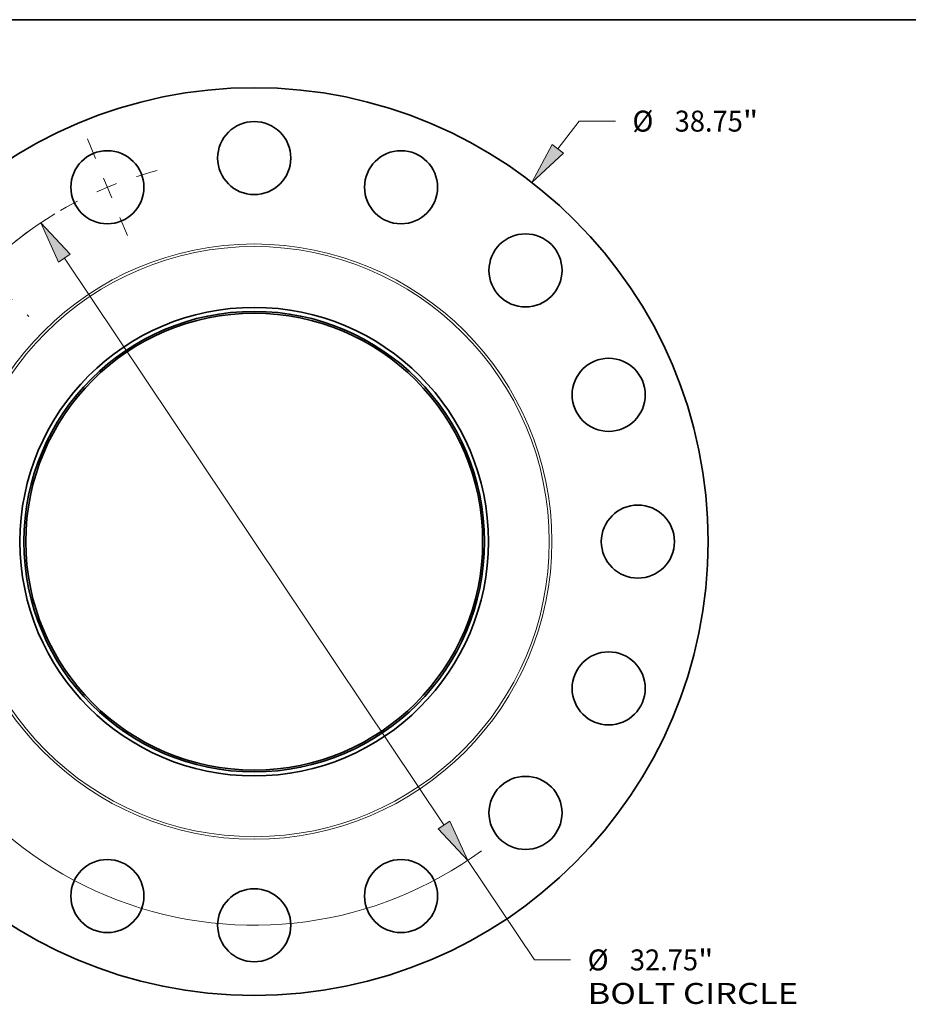
# Model space of a CAD drawing. Extents: x 0 to 10.8, y 0 to 8.3.
# Drawn here: x 2.4 to 6.6, y 3.6 to 8.3 of the extents above; entities that cross this region are included whole.
import ezdxf
from ezdxf.enums import TextEntityAlignment as Align

# ---------------------------------------------------------------- set-up
doc = ezdxf.new("R2010")
doc.units = 0
doc.header["$MEASUREMENT"] = 0
doc.linetypes.add('DASHDOT', pattern=[18.5, 12, -3, 0.5, -3])
doc.layers.get('0').update_dxf_attribs({"lineweight": 13})
doc.layers.add('1', color=7, linetype='Continuous', lineweight=13)
doc.styles.get("Standard").update_dxf_attribs({"font": 'isocp.shx'})

# ---------------------------------------------------------------- blocks, each defined once
blk = doc.blocks.new('BLOCK8')
at = {"color": 7, "lineweight": 13, "ltscale": 0.03937}
for p, q in [((12.958, 16.77), (13.87, 17.949)), ((13.87, 17.949), (15.415, 17.949)), ((-13.598, -17.597), (-12.958, -16.77))]:
    blk.add_line(p, q, dxfattribs=at)
for points in [[(12.719, 16.955), (11.847, 15.331), (13.198, 16.585)], [(-12.719, -16.955), (-11.847, -15.331), (-13.198, -16.585)]]:
    blk.add_lwpolyline(points, close=True, dxfattribs=at)
for points in [[(12.719, 16.955), (11.847, 15.331), (12.719, 16.955), (13.198, 16.585)], [(-12.719, -16.955), (-11.847, -15.331), (-12.719, -16.955), (-13.198, -16.585)]]:
    blk.add_solid(points, dxfattribs=at)
for s, height, p, p2 in [('%%c', 0.8948, (16.142, 17.502), (17.037, 17.502)), ('38.75', 0.8948, (17.946, 17.502), (20.856, 17.502)), ('"', 0.895, (20.856, 17.502), (21.512, 17.502))]:
    blk.add_text(s, height=height, dxfattribs=at).set_placement(p, p2, align=Align.FIT)
blk = doc.blocks.new('BLOCK10')
at = {"color": 7, "lineweight": 13, "ltscale": 0.03937}
for p, q in [((-8.1, 12.095), (8.1, -12.095)), ((9.112, -13.606), (11.958, -17.855)), ((11.958, -17.855), (13.503, -17.855))]:
    blk.add_line(p, q, dxfattribs=at)
for points in [[(-7.848, 12.264), (-9.112, 13.606), (-8.352, 11.926)], [(7.848, -12.264), (9.112, -13.606), (8.352, -11.926)]]:
    blk.add_lwpolyline(points, close=True, dxfattribs=at)
for start, end in [(121.3056, 168.0271), (191.9729, 306.3149)]:
    blk.add_arc((0, 0), 16.375, start, end, dxfattribs=at)
for points in [[(-7.848, 12.264), (-9.112, 13.606), (-7.848, 12.264), (-8.352, 11.926)], [(7.848, -12.264), (9.112, -13.606), (7.848, -12.264), (8.352, -11.926)]]:
    blk.add_solid(points, dxfattribs=at)
for s, height, p, p2 in [('%%c', 0.8948, (14.23, -18.303), (15.125, -18.303)), ('32.75', 0.8948, (16.034, -18.303), (18.944, -18.303)), ('"', 0.895, (18.944, -18.303), (19.6, -18.303)), ('BOLT CIRCLE', 0.89477, (14.23, -19.734), (23.214, -19.734))]:
    blk.add_text(s, height=height, dxfattribs=at).set_placement(p, p2, align=Align.FIT)
blk = doc.blocks.new('BLOCK13')
at = {"color": 7, "linetype": 'DASHDOT', "lineweight": 13, "ltscale": 0.03937}
blk.add_line((-13.542, 13.542), (-9.615, 9.615), dxfattribs=at)
blk.add_arc((0, 0), 16.375, 125.2845, 144.7155, dxfattribs=at)
blk = doc.blocks.new('BLOCK14')
at = {"color": 7, "linetype": 'DASHDOT', "lineweight": 13, "ltscale": 0.03937}
blk.add_line((-7.122, 17.195), (-5.411, 13.062), dxfattribs=at)
blk.add_arc((0, 0), 16.375, 104.6743, 120.3257, dxfattribs=at)

msp = doc.modelspace()

# ---------------------------------------------------------------- linework, layer by layer
at = {"color": 7, "lineweight": 35, "ltscale": 0.03937}
for centre, radius in [((3.4831, 5.7992), 2.1313), ((3.4831, 7.6004), 0.1716), ((2.7938, 7.4633), 0.1716), ((4.1724, 7.4633), 0.1716), ((4.7568, 7.0729), 0.1716), ((3.4831, 5.7992), 1.1), ((3.4831, 5.7992), 1.0812), ((3.4831, 5.7992), 1.0725), ((5.1473, 6.4885), 0.1716), ((5.2844, 5.7992), 0.1716), ((5.1473, 5.1099), 0.1716), ((4.7568, 4.5255), 0.1716), ((2.7938, 4.1351), 0.1716), ((4.1724, 4.1351), 0.1716), ((3.4831, 3.9979), 0.1716)]:
    msp.add_circle(centre, radius, dxfattribs=at)
at = {"color": 7, "lineweight": 13, "ltscale": 0.03937}
for radius in [1.3977, 1.3854]:
    msp.add_circle((3.4831, 5.7992), radius, dxfattribs=at)
at = {"layer": '1', "color": 7, "lineweight": 35, "ltscale": 0.03937}
msp.add_line((0.25, 8.25), (10.75, 8.25), dxfattribs=at)

# ---------------------------------------------------------------- block references
at = {"lineweight": 0, "xscale": 0.11, "yscale": 0.11, "zscale": 0.11}
for name in ['BLOCK8', 'BLOCK14', 'BLOCK10', 'BLOCK13']:
    msp.add_blockref(name, (3.4831, 5.7992), dxfattribs=at)

doc.saveas('drawing.dxf')
